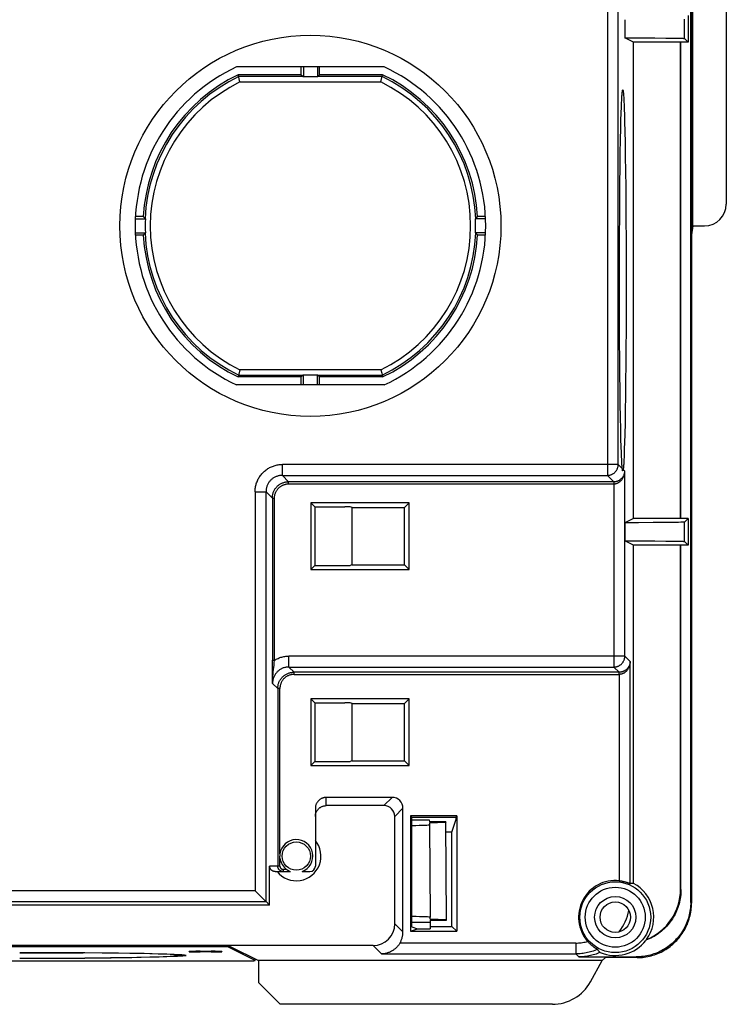
# Model space of a CAD drawing. Units: millimetres. Extents: x -107 to 107, y -181 to 181.
# Drawn here: x 74 to 107, y -181 to -136 of the extents above; entities that cross this region are included whole.
import ezdxf

# ---------------------------------------------------------------- set-up
doc = ezdxf.new("R2010")
doc.units = ezdxf.units.MM
doc.header["$LTSCALE"] = 16.335
doc.layers.add('IMPORT_IGES', color=7, linetype='CONTINUOUS')

msp = doc.modelspace()

# ---------------------------------------------------------------- linework, layer by layer
at = {"layer": 'IMPORT_IGES', "color": 7, "linetype": 'CONTINUOUS'}
for p, q in [((104.965, -176.071), (104.965, -30)), ((105, -30), (105, -176.106)), ((105.068, -145), (105.068, -115)), ((106.6, -116), (106.6, -144)), ((101.942, -135.532), (101.942, -136.368)), ((104.848, -135.342), (104.848, -136.558)), ((101.942, -136.368), (102.662, -136.369)), ((102.339, -136.566), (101.942, -136.368)), ((102.662, -136.369), (103.323, -136.372)), ((103.323, -136.372), (103.823, -136.376)), ((103.823, -136.376), (104.223, -136.38)), ((104.223, -136.38), (104.4, -136.383)), ((104.4, -136.383), (104.505, -136.385)), ((104.517, -136.558), (104.5, -136.566)), ((104.505, -136.385), (104.563, -136.387)), ((104.848, -136.558), (104.517, -136.558)), ((104.517, -158.442), (104.517, -136.558)), ((104.848, -136.558), (104.684, -136.394)), ((104.5, -136.566), (102.339, -136.566)), ((102.339, -158.434), (102.339, -136.566)), ((104.5, -158.434), (104.5, -136.566)), ((90.893, -137.7), (84.107, -137.7)), ((87.078, -138.059), (87.078, -137.7)), ((87.175, -137.7), (87.175, -138.163)), ((87.825, -137.7), (87.825, -138.163)), ((87.922, -138.059), (87.922, -137.7)), ((87.078, -138.059), (84.187, -138.059)), ((84.212, -138.168), (84.187, -138.059)), ((84.229, -138.242), (84.212, -138.168)), ((84.264, -138.392), (84.229, -138.242)), ((87.078, -138.059), (87.165, -138.146)), ((87.825, -138.163), (87.175, -138.163)), ((87.835, -138.146), (87.922, -138.059)), ((90.813, -138.059), (87.922, -138.059)), ((90.736, -138.392), (90.813, -138.059)), ((101.891, -139.152), (101.898, -139.29)), ((101.772, -139.818), (101.782, -139.532)), ((101.782, -139.532), (101.789, -139.366)), ((101.898, -139.29), (101.905, -139.446)), ((101.905, -139.446), (101.912, -139.622)), ((101.912, -139.622), (101.922, -139.921)), ((101.754, -140.509), (101.763, -140.144)), ((101.763, -140.144), (101.772, -139.818)), ((101.922, -139.921), (101.931, -140.261)), ((101.742, -141.054), (101.754, -140.509)), ((101.931, -140.261), (101.94, -140.639)), ((101.732, -141.66), (101.742, -141.054)), ((101.94, -140.639), (101.951, -141.199)), ((101.951, -141.199), (101.962, -141.82)), ((101.722, -142.322), (101.732, -141.66)), ((101.962, -141.82), (101.971, -142.495)), ((101.714, -143.032), (101.722, -142.322)), ((101.971, -142.495), (101.979, -143.216)), ((101.707, -143.785), (101.714, -143.032)), ((101.979, -143.216), (101.985, -143.979)), ((101.702, -144.574), (101.707, -143.785)), ((101.985, -143.979), (101.991, -144.775)), ((79.457, -144.675), (79.92, -144.675)), ((79.82, -144.578), (79.461, -144.578)), ((95.543, -144.675), (95.08, -144.675)), ((95.539, -144.578), (95.18, -144.578)), ((101.697, -145.39), (101.702, -144.574)), ((101.991, -144.775), (101.995, -145.596)), ((105.068, -145), (105, -145.406)), ((105.068, -145), (105.6, -145)), ((79.457, -145.325), (79.92, -145.325)), ((79.82, -145.422), (79.461, -145.422)), ((95.543, -145.325), (95.08, -145.325)), ((95.539, -145.422), (95.18, -145.422)), ((101.694, -146.226), (101.697, -145.39)), ((101.995, -145.596), (101.997, -146.436)), ((105, -145.406), (104.999, -145.409)), ((101.693, -147.074), (101.694, -146.226)), ((101.997, -146.436), (101.998, -147.286)), ((101.693, -147.913), (101.693, -147.074)), ((101.998, -147.286), (101.998, -148.134)), ((101.694, -148.735), (101.693, -147.913)), ((101.998, -148.134), (101.996, -148.974)), ((101.697, -149.544), (101.694, -148.735)), ((101.996, -148.974), (101.993, -149.799)), ((101.701, -150.336), (101.697, -149.544)), ((101.993, -149.799), (101.988, -150.604)), ((101.706, -151.104), (101.701, -150.336)), ((101.988, -150.604), (101.982, -151.381)), ((101.713, -151.839), (101.706, -151.104)), ((101.982, -151.381), (101.975, -152.12)), ((84.264, -151.608), (84.187, -151.941)), ((87.165, -151.854), (87.078, -151.941)), ((87.175, -151.837), (87.825, -151.837)), ((87.175, -152.3), (87.175, -151.837)), ((87.825, -152.3), (87.825, -151.837)), ((87.922, -151.941), (87.835, -151.854)), ((90.736, -151.608), (90.771, -151.758)), ((90.771, -151.758), (90.788, -151.832)), ((90.788, -151.832), (90.813, -151.941)), ((101.721, -152.535), (101.713, -151.839)), ((90.893, -152.3), (84.107, -152.3)), ((87.078, -151.941), (84.187, -151.941)), ((87.078, -152.3), (87.078, -151.941)), ((90.813, -151.941), (87.922, -151.941)), ((87.922, -152.3), (87.922, -151.941)), ((101.975, -152.12), (101.967, -152.816)), ((101.729, -153.187), (101.721, -152.535)), ((101.967, -152.816), (101.957, -153.462)), ((101.739, -153.788), (101.729, -153.187)), ((101.957, -153.462), (101.947, -154.053)), ((101.75, -154.334), (101.739, -153.788)), ((101.947, -154.053), (101.935, -154.582)), ((101.762, -154.819), (101.75, -154.334)), ((101.935, -154.582), (101.926, -154.935)), ((101.771, -155.14), (101.762, -154.819)), ((101.926, -154.935), (101.916, -155.25)), ((101.781, -155.423), (101.771, -155.14)), ((101.787, -155.589), (101.781, -155.423)), ((101.91, -155.437), (101.903, -155.606)), ((101.916, -155.25), (101.91, -155.437)), ((101.794, -155.737), (101.787, -155.589)), ((101.801, -155.867), (101.794, -155.737)), ((92.035, -157.715), (87.515, -157.715)), ((87.515, -157.715), (87.701, -157.901)), ((87.515, -157.715), (87.515, -160.785)), ((92.035, -157.715), (91.815, -157.935)), ((92.035, -160.785), (92.035, -157.715)), ((87.701, -157.901), (89.072, -157.901)), ((87.701, -157.901), (87.701, -160.599)), ((89.415, -157.935), (89.321, -157.907)), ((89.415, -157.935), (91.815, -157.935)), ((89.415, -160.565), (89.415, -157.935)), ((91.815, -160.565), (91.815, -157.935)), ((102.339, -158.434), (101.942, -158.632)), ((102.574, -158.631), (101.942, -158.632)), ((101.942, -158.632), (101.942, -159.468)), ((104.5, -158.434), (102.339, -158.434)), ((103.245, -158.628), (102.574, -158.631)), ((103.822, -158.624), (103.245, -158.628)), ((104.222, -158.62), (103.822, -158.624)), ((104.399, -158.617), (104.222, -158.62)), ((104.505, -158.615), (104.399, -158.617)), ((104.517, -158.442), (104.5, -158.434)), ((104.562, -158.613), (104.505, -158.615)), ((104.848, -158.442), (104.517, -158.442)), ((104.609, -158.612), (104.562, -158.613)), ((104.848, -158.442), (104.684, -158.606)), ((104.848, -158.442), (104.848, -159.658)), ((101.942, -159.468), (102.662, -159.469)), ((102.339, -159.666), (101.942, -159.468)), ((102.662, -159.469), (103.323, -159.472)), ((103.323, -159.472), (103.823, -159.476)), ((103.823, -159.476), (104.223, -159.48)), ((104.223, -159.48), (104.4, -159.483)), ((104.4, -159.483), (104.505, -159.485)), ((104.505, -159.485), (104.563, -159.487)), ((104.684, -159.494), (104.848, -159.658)), ((104.5, -159.666), (102.339, -159.666)), ((102.339, -175.195), (102.339, -159.666)), ((104.517, -159.658), (104.5, -159.666)), ((104.5, -175.456), (104.5, -159.666)), ((104.848, -159.658), (104.517, -159.658)), ((104.517, -175.474), (104.517, -159.658)), ((87.701, -160.599), (87.515, -160.785)), ((87.515, -160.785), (92.035, -160.785)), ((87.701, -160.599), (89.072, -160.599)), ((89.415, -160.565), (89.321, -160.593)), ((89.415, -160.565), (91.815, -160.565)), ((92.035, -160.785), (91.815, -160.565)), ((85.75, -165.094), (85.75, -164.948)), ((85.751, -165.334), (85.75, -165.094)), ((85.754, -165.6), (85.751, -165.334)), ((85.76, -166.01), (85.754, -165.6)), ((92.035, -166.715), (87.515, -166.715)), ((87.515, -166.715), (87.701, -166.901)), ((87.515, -166.715), (87.515, -169.785)), ((92.035, -166.715), (91.815, -166.935)), ((92.035, -169.785), (92.035, -166.715)), ((87.701, -166.901), (89.072, -166.901)), ((87.701, -166.901), (87.701, -169.599)), ((89.415, -166.935), (89.321, -166.907)), ((89.415, -166.935), (91.815, -166.935)), ((89.415, -169.565), (89.415, -166.935)), ((91.815, -169.565), (91.815, -166.935)), ((89.415, -169.565), (89.321, -169.593)), ((89.415, -169.565), (91.815, -169.565)), ((92.035, -169.785), (91.815, -169.565)), ((87.701, -169.599), (87.515, -169.785)), ((87.515, -169.785), (92.035, -169.785)), ((87.701, -169.599), (89.072, -169.599)), ((91.25, -171.25), (88.225, -171.25)), ((87.725, -171.75), (87.725, -174.402)), ((90.875, -171.625), (88.225, -171.625)), ((91.75, -177.427), (91.75, -171.75)), ((91.375, -177.052), (91.375, -172.125)), ((94.218, -172.095), (92.095, -172.095)), ((92.16, -172.16), (92.095, -172.095)), ((92.095, -172.095), (92.095, -177.395)), ((92.16, -172.16), (94.196, -172.16)), ((92.16, -177.199), (92.16, -172.16)), ((92.16, -172.277), (92.211, -172.276)), ((92.211, -172.276), (92.275, -172.276)), ((92.275, -172.276), (92.758, -172.276)), ((92.758, -172.276), (92.819, -172.276)), ((92.819, -172.276), (92.861, -172.277)), ((92.861, -172.277), (92.897, -172.277)), ((94, -172.843), (94.196, -172.253)), ((94.196, -172.16), (94.218, -172.095)), ((94.196, -172.253), (94.196, -172.16)), ((94.218, -172.095), (94.218, -177.395)), ((92.959, -172.28), (92.961, -172.368)), ((93.711, -172.368), (92.961, -172.368)), ((92.961, -172.41), (93.711, -172.38)), ((92.961, -172.41), (92.963, -172.506)), ((92.963, -172.506), (93, -176.749)), ((93.711, -172.368), (93.711, -172.38)), ((93.75, -176.876), (93.711, -172.38)), ((94, -172.843), (93.715, -172.843)), ((94, -177.177), (94, -172.843)), ((85.625, -176.2), (85.625, -174.402)), ((85.875, -174.652), (86.579, -174.652)), ((87.116, -174.652), (87.475, -174.652)), ((84.959, -175.534), (85.361, -175.937)), ((85.625, -176.2), (-85.625, -176.2)), ((85.361, -175.937), (85.443, -176.018)), ((85.459, -176.034), (85.625, -176.2)), ((93, -176.845), (93, -176.749)), ((92.16, -177.199), (92.422, -177.286)), ((92.25, -176.981), (92.75, -176.981)), ((93.75, -176.876), (93, -176.845)), ((93, -176.889), (93.75, -176.889)), ((93, -176.889), (93, -177.286)), ((93, -177.177), (94, -177.177)), ((93.75, -176.889), (93.75, -176.876)), ((94.218, -177.395), (94, -177.177)), ((92.095, -177.395), (92.422, -177.286)), ((92.095, -177.395), (94.218, -177.395)), ((92.422, -177.286), (93, -177.286)), ((90.375, -178.052), (-90.375, -178.052)), ((-83.812, -178.094), (83.812, -178.094)), ((84.968, -178.743), (83.678, -178.098)), ((83.812, -178.094), (85.108, -178.741)), ((102.923, -177.79), (102.914, -177.799)), ((102.932, -177.781), (102.923, -177.79)), ((102.941, -177.772), (102.932, -177.781)), ((74.146, -178.376), (77.143, -178.376)), ((74.146, -178.382), (77.063, -178.382)), ((77.062, -178.376), (77.063, -178.382)), ((78.342, -178.396), (77.063, -178.382)), ((77.143, -178.376), (77.94, -178.383)), ((77.94, -178.383), (78.684, -178.392)), ((79.033, -178.609), (78.319, -178.619)), ((79.301, -178.411), (78.342, -178.396)), ((78.342, -178.611), (79.301, -178.596)), ((78.684, -178.392), (79.202, -178.4)), ((79.525, -178.601), (79.033, -178.609)), ((79.202, -178.4), (79.681, -178.408)), ((79.857, -178.422), (79.301, -178.411)), ((79.301, -178.596), (79.725, -178.588)), ((79.681, -178.408), (80.118, -178.418)), ((79.725, -178.588), (80.225, -178.576)), ((80.225, -178.431), (79.857, -178.422)), ((80.118, -178.418), (80.51, -178.427)), ((80.51, -178.58), (80.118, -178.589)), ((80.548, -178.441), (80.225, -178.431)), ((80.225, -178.576), (80.548, -178.566)), ((80.51, -178.427), (80.854, -178.437)), ((80.854, -178.57), (80.51, -178.58)), ((80.737, -178.447), (80.548, -178.441)), ((80.548, -178.566), (80.737, -178.56)), ((80.905, -178.454), (80.737, -178.447)), ((80.737, -178.56), (80.905, -178.553)), ((80.854, -178.437), (81.055, -178.444)), ((81.055, -178.562), (80.854, -178.57)), ((80.905, -178.553), (81.051, -178.546)), ((81.055, -178.444), (81.234, -178.452)), ((81.233, -178.555), (81.055, -178.562)), ((81.388, -178.548), (81.233, -178.555)), ((81.234, -178.452), (81.388, -178.459)), ((81.388, -178.459), (81.457, -178.463)), ((81.428, -178.461), (81.434, -178.498)), ((81.434, -178.498), (81.793, -178.498)), ((81.434, -178.509), (81.793, -178.509)), ((81.93, -178.333), (81.93, -178.325)), ((82.429, -178.316), (82.932, -178.316)), ((82.932, -178.342), (82.429, -178.342)), ((83.43, -178.325), (83.43, -178.333)), ((99.821, -178.571), (102.465, -178.571)), ((101.047, -178.606), (100.904, -178.741)), ((102.5, -178.606), (101.047, -178.606)), ((-84.784, -178.747), (84.718, -178.747)), ((74.146, -178.625), (77.063, -178.625)), ((74.146, -178.631), (77.143, -178.631)), ((77.063, -178.625), (78.342, -178.611)), ((77.143, -178.624), (77.143, -178.631)), ((77.548, -178.627), (77.143, -178.631)), ((78.319, -178.619), (77.548, -178.627)), ((84.968, -178.743), (84.969, -178.672)), ((84.968, -178.743), (84.968, -178.743)), ((100.904, -178.741), (85.108, -178.741)), ((85.108, -178.741), (85.108, -179.75)), ((100.36, -179.721), (100.904, -178.741)), ((86.108, -180.75), (85.108, -179.75)), ((98.611, -180.75), (86.108, -180.75))]:
    msp.add_line(p, q, dxfattribs=at)
at = {"layer": 'IMPORT_IGES', "color": 253, "linetype": 'CONTINUOUS'}
for p, q in [((101.636, -155.959), (101.636, -133.018)), ((101.136, -133.518), (101.136, -156.459)), ((104.684, -136.394), (104.684, -135.506)), ((87.165, -138.146), (84.207, -138.146)), ((90.793, -138.146), (87.835, -138.146)), ((84.264, -138.392), (90.736, -138.392)), ((84.207, -151.854), (87.165, -151.854)), ((90.736, -151.608), (84.264, -151.608)), ((87.835, -151.854), (90.793, -151.854)), ((101.636, -155.959), (86.209, -155.959)), ((86.209, -156.459), (86.209, -155.959)), ((101.636, -155.959), (101.822, -156.145)), ((101.864, -156.187), (101.937, -156.26)), ((101.937, -164.76), (101.937, -156.26)), ((86.209, -156.459), (101.136, -156.459)), ((86.209, -156.459), (86.499, -156.75)), ((101.427, -156.75), (86.499, -156.75)), ((86.499, -156.849), (86.499, -156.75)), ((86.499, -156.849), (101.427, -156.849)), ((101.427, -156.75), (101.136, -156.459)), ((101.427, -156.75), (101.435, -156.749)), ((101.427, -156.75), (101.427, -156.849)), ((101.437, -156.849), (101.427, -156.849)), ((101.435, -156.749), (101.437, -156.849)), ((101.437, -156.849), (101.437, -165.26)), ((84.959, -157.209), (85.459, -157.209)), ((84.959, -157.209), (84.959, -175.534)), ((85.75, -157.499), (85.459, -157.209)), ((85.459, -176.034), (85.459, -157.209)), ((85.75, -157.499), (85.849, -157.499)), ((85.75, -157.499), (85.75, -164.948)), ((85.849, -164.948), (85.849, -157.499)), ((104.684, -159.494), (104.684, -158.606)), ((85.75, -164.948), (85.849, -164.948)), ((85.835, -165.112), (85.841, -165.043)), ((85.841, -165.043), (85.847, -164.979)), ((85.847, -164.979), (85.849, -164.948)), ((101.937, -164.76), (86.51, -164.76)), ((86.51, -165.26), (86.51, -164.76)), ((101.937, -164.76), (102.186, -165.009)), ((102.186, -175.205), (102.186, -165.009)), ((85.785, -165.574), (85.795, -165.48)), ((85.795, -165.48), (85.819, -165.264)), ((85.819, -165.264), (85.827, -165.186)), ((85.827, -165.186), (85.835, -165.112)), ((86.51, -165.26), (101.437, -165.26)), ((86.51, -165.26), (86.748, -165.498)), ((101.675, -165.498), (101.437, -165.26)), ((101.675, -165.498), (86.748, -165.498)), ((86.748, -165.598), (86.748, -165.498)), ((86.748, -165.598), (101.675, -165.598)), ((101.675, -165.498), (101.684, -165.498)), ((101.675, -165.598), (101.675, -165.498)), ((101.686, -165.598), (101.675, -165.598)), ((101.686, -165.598), (101.684, -165.498)), ((101.686, -165.598), (101.686, -175.074)), ((85.998, -166.248), (85.76, -166.01)), ((86.098, -166.248), (85.998, -166.248)), ((85.998, -166.248), (85.998, -174.402)), ((86.098, -173.836), (86.098, -166.248)), ((88.225, -171.625), (88.225, -171.25)), ((90.875, -171.625), (91.25, -171.25)), ((91.75, -171.75), (91.375, -172.125)), ((86.098, -174.402), (86.098, -174.047)), ((86.098, -174.402), (85.625, -174.402)), ((86.399, -174.552), (86.248, -174.552)), ((86.248, -174.552), (86.248, -174.652)), ((84.959, -175.534), (-84.959, -175.534)), ((104.5, -175.456), (104.517, -175.474)), ((-85.459, -176.034), (85.459, -176.034)), ((104.965, -176.071), (105, -176.106)), ((91.375, -177.052), (91.75, -177.427)), ((83.678, -178.094), (83.678, -178.098)), ((90.759, -178.436), (90.375, -178.052)), ((99.686, -177.936), (91.611, -177.936)), ((99.686, -177.936), (99.686, -178.436)), ((82.431, -178.316), (82.429, -178.342)), ((82.932, -178.342), (82.93, -178.316)), ((90.759, -178.436), (99.686, -178.436)), ((99.821, -178.571), (99.686, -178.436)), ((102.5, -178.606), (102.465, -178.571))]:
    msp.add_line(p, q, dxfattribs=at)
at = {"layer": 'IMPORT_IGES', "color": 7, "linetype": 'CONTINUOUS'}
for points in [[(104.563, -136.387), (104.609, -136.388), (104.628, -136.389), (104.644, -136.39), (104.658, -136.39), (104.669, -136.391), (104.676, -136.392), (104.682, -136.393), (104.684, -136.394)], [(87.175, -138.163), (87.174, -138.16), (87.173, -138.158), (87.172, -138.156), (87.171, -138.154), (87.17, -138.152), (87.168, -138.15), (87.167, -138.148), (87.166, -138.147), (87.165, -138.146)], [(87.835, -138.146), (87.834, -138.147), (87.833, -138.148), (87.832, -138.15), (87.83, -138.152), (87.829, -138.154), (87.828, -138.156), (87.827, -138.158), (87.826, -138.16), (87.825, -138.163)], [(101.789, -139.366), (101.796, -139.219), (101.8, -139.152), (101.803, -139.091), (101.807, -139.034), (101.81, -138.983), (101.814, -138.937), (101.818, -138.896), (101.821, -138.859), (101.825, -138.828), (101.829, -138.802), (101.832, -138.782), (101.836, -138.766), (101.84, -138.756), (101.844, -138.751), (101.845, -138.75)], [(101.845, -138.75), (101.847, -138.751), (101.851, -138.756), (101.855, -138.766), (101.858, -138.782), (101.862, -138.802), (101.866, -138.828), (101.87, -138.859), (101.873, -138.896), (101.877, -138.937), (101.88, -138.983), (101.884, -139.034), (101.888, -139.091), (101.891, -139.152)], [(79.82, -144.578), (79.83, -144.588), (79.903, -144.665)], [(79.903, -144.665), (79.904, -144.666), (79.906, -144.667), (79.907, -144.668), (79.909, -144.67), (79.911, -144.671), (79.913, -144.672), (79.915, -144.673), (79.917, -144.674), (79.92, -144.675)], [(95.08, -144.675), (95.083, -144.674), (95.085, -144.673), (95.087, -144.672), (95.089, -144.671), (95.091, -144.67), (95.093, -144.668), (95.094, -144.667), (95.096, -144.666), (95.097, -144.665)], [(95.097, -144.665), (95.106, -144.655), (95.18, -144.578)], [(79.903, -145.335), (79.894, -145.345), (79.82, -145.422)], [(79.92, -145.325), (79.917, -145.326), (79.915, -145.327), (79.913, -145.328), (79.911, -145.329), (79.909, -145.33), (79.907, -145.332), (79.906, -145.333), (79.904, -145.334), (79.903, -145.335)], [(95.097, -145.335), (95.096, -145.334), (95.094, -145.333), (95.093, -145.332), (95.091, -145.33), (95.089, -145.329), (95.087, -145.328), (95.085, -145.327), (95.083, -145.326), (95.08, -145.325)], [(95.18, -145.422), (95.17, -145.412), (95.097, -145.335)], [(87.165, -151.854), (87.166, -151.853), (87.167, -151.852), (87.168, -151.85), (87.17, -151.848), (87.171, -151.846), (87.172, -151.844), (87.173, -151.842), (87.174, -151.84), (87.175, -151.837)], [(87.825, -151.837), (87.826, -151.84), (87.827, -151.842), (87.828, -151.844), (87.829, -151.846), (87.83, -151.848), (87.832, -151.85), (87.833, -151.852), (87.834, -151.853), (87.835, -151.854)], [(101.822, -156.145), (101.818, -156.11), (101.815, -156.071), (101.811, -156.027), (101.808, -155.979), (101.804, -155.925), (101.801, -155.867)], [(101.903, -155.606), (101.896, -155.755), (101.893, -155.823), (101.889, -155.886), (101.886, -155.944), (101.882, -155.997), (101.878, -156.045), (101.875, -156.088), (101.871, -156.126), (101.867, -156.159), (101.864, -156.187)], [(101.839, -156.25), (101.836, -156.249), (101.833, -156.243), (101.83, -156.232), (101.828, -156.217), (101.827, -156.198), (101.825, -156.174), (101.822, -156.145)], [(101.864, -156.187), (101.86, -156.209), (101.855, -156.226), (101.849, -156.238), (101.844, -156.246), (101.84, -156.25), (101.839, -156.25)], [(104.684, -158.606), (104.682, -158.607), (104.676, -158.608), (104.669, -158.609), (104.658, -158.61), (104.644, -158.61), (104.628, -158.611), (104.609, -158.612)], [(104.563, -159.487), (104.609, -159.488), (104.628, -159.489), (104.644, -159.49), (104.658, -159.49), (104.669, -159.491), (104.676, -159.492), (104.682, -159.493), (104.684, -159.494)], [(88.225, -171.25), (88.201, -171.251), (88.178, -171.252), (88.154, -171.255), (88.131, -171.259), (88.107, -171.264), (88.084, -171.27), (88.062, -171.277), (88.039, -171.286), (88.018, -171.295), (87.996, -171.306), (87.975, -171.317), (87.955, -171.329), (87.935, -171.343), (87.916, -171.357), (87.898, -171.372), (87.88, -171.388), (87.863, -171.405), (87.847, -171.423), (87.832, -171.441), (87.818, -171.46), (87.805, -171.48), (87.792, -171.5), (87.781, -171.521), (87.77, -171.542), (87.761, -171.564), (87.753, -171.587), (87.746, -171.609), (87.739, -171.632), (87.734, -171.655), (87.73, -171.679), (87.728, -171.702), (87.726, -171.726), (87.725, -171.75)], [(87.725, -172.125), (87.726, -172.101), (87.728, -172.078), (87.73, -172.054), (87.734, -172.031), (87.739, -172.007), (87.746, -171.984), (87.753, -171.962), (87.761, -171.939), (87.77, -171.918), (87.781, -171.896), (87.792, -171.875), (87.805, -171.855), (87.818, -171.835), (87.832, -171.816), (87.847, -171.798), (87.863, -171.78), (87.88, -171.763), (87.898, -171.747), (87.916, -171.732), (87.935, -171.718), (87.955, -171.705), (87.975, -171.692), (87.996, -171.681), (88.018, -171.67), (88.039, -171.661), (88.062, -171.653), (88.084, -171.646), (88.107, -171.639), (88.131, -171.634), (88.154, -171.63), (88.178, -171.628), (88.201, -171.626), (88.225, -171.625)], [(92.897, -172.277), (92.917, -172.278), (92.925, -172.278), (92.933, -172.278), (92.94, -172.279), (92.946, -172.279), (92.95, -172.279), (92.954, -172.279), (92.957, -172.28), (92.958, -172.28), (92.959, -172.28)], [(86.098, -173.836), (86.097, -173.848), (86.095, -173.86), (86.094, -173.871), (86.093, -173.883), (86.092, -173.895), (86.092, -173.906), (86.091, -173.918), (86.091, -173.929), (86.091, -173.941)], [(86.098, -174.047), (86.097, -174.035), (86.095, -174.024), (86.094, -174.012), (86.093, -174), (86.092, -173.989), (86.092, -173.977), (86.091, -173.965), (86.091, -173.953), (86.091, -173.941)], [(85.875, -174.652), (85.86, -174.652), (85.846, -174.651), (85.831, -174.649), (85.817, -174.646), (85.803, -174.642), (85.789, -174.637), (85.776, -174.632), (85.762, -174.626), (85.75, -174.619), (85.737, -174.611), (85.725, -174.603), (85.714, -174.594), (85.703, -174.584), (85.693, -174.574), (85.683, -174.563), (85.674, -174.552), (85.666, -174.54), (85.658, -174.527), (85.651, -174.515), (85.645, -174.501), (85.64, -174.488), (85.635, -174.474), (85.631, -174.46), (85.628, -174.446), (85.626, -174.432), (85.625, -174.417), (85.625, -174.402)], [(86.248, -174.652), (86.234, -174.652), (86.219, -174.651), (86.205, -174.649), (86.191, -174.646), (86.177, -174.642), (86.163, -174.637), (86.149, -174.632), (86.136, -174.626), (86.123, -174.619), (86.111, -174.611), (86.099, -174.603), (86.088, -174.594), (86.077, -174.584), (86.066, -174.574), (86.057, -174.563), (86.048, -174.552), (86.039, -174.54), (86.032, -174.527), (86.025, -174.515), (86.019, -174.501), (86.013, -174.488), (86.009, -174.474), (86.005, -174.46), (86.002, -174.446), (86, -174.431), (85.999, -174.417), (85.998, -174.402)], [(86.399, -174.552), (86.409, -174.559), (86.418, -174.565), (86.427, -174.572), (86.435, -174.577), (86.443, -174.583), (86.451, -174.588), (86.459, -174.592), (86.467, -174.597), (86.474, -174.601), (86.481, -174.605), (86.488, -174.609), (86.494, -174.612), (86.5, -174.616), (86.506, -174.619), (86.512, -174.622), (86.518, -174.625), (86.523, -174.627), (86.528, -174.63), (86.533, -174.632), (86.542, -174.636)], [(86.542, -174.636), (86.547, -174.638), (86.551, -174.64), (86.559, -174.644)], [(86.559, -174.644), (86.562, -174.645), (86.565, -174.646), (86.568, -174.648), (86.571, -174.649), (86.573, -174.65)], [(86.573, -174.65), (86.577, -174.651), (86.578, -174.652), (86.579, -174.652), (86.579, -174.652), (86.579, -174.652)], [(101.686, -175.074), (101.709, -175.077), (101.732, -175.08), (101.756, -175.083), (101.779, -175.087), (101.802, -175.091), (101.825, -175.095), (101.848, -175.1), (101.87, -175.105), (101.892, -175.11), (101.914, -175.115), (101.935, -175.12), (101.955, -175.126), (101.975, -175.131), (101.994, -175.137), (102.013, -175.143), (102.031, -175.148), (102.047, -175.154), (102.063, -175.159), (102.079, -175.165), (102.093, -175.17), (102.106, -175.174), (102.118, -175.179)], [(102.118, -175.179), (102.14, -175.187), (102.149, -175.191)], [(102.149, -175.191), (102.176, -175.201), (102.18, -175.203), (102.183, -175.204), (102.185, -175.205), (102.186, -175.205)], [(102.339, -175.195), (102.322, -175.196), (102.305, -175.196), (102.288, -175.197), (102.271, -175.198), (102.254, -175.199), (102.237, -175.201), (102.22, -175.202), (102.203, -175.203), (102.186, -175.205)], [(104.517, -175.474), (104.516, -175.558), (104.512, -175.642), (104.505, -175.726), (104.495, -175.809), (104.482, -175.892), (104.467, -175.975), (104.449, -176.057), (104.428, -176.138), (104.404, -176.219), (104.378, -176.298), (104.349, -176.377), (104.317, -176.455), (104.283, -176.532), (104.246, -176.607), (104.207, -176.681), (104.165, -176.754), (104.121, -176.825), (104.074, -176.895), (104.025, -176.964), (103.974, -177.03), (103.921, -177.095), (103.865, -177.158), (103.807, -177.219), (103.748, -177.278), (103.686, -177.335), (103.623, -177.39), (103.557, -177.443), (103.49, -177.494), (103.422, -177.542), (103.351, -177.588), (103.28, -177.632), (103.206, -177.673), (103.132, -177.712), (103.056, -177.748), (102.979, -177.781), (102.901, -177.812)], [(85.443, -176.018), (85.451, -176.027), (85.454, -176.03)], [(85.454, -176.03), (85.458, -176.033), (85.459, -176.034)], [(104.965, -176.071), (104.964, -176.153), (104.96, -176.235), (104.953, -176.316), (104.944, -176.398), (104.932, -176.479), (104.917, -176.559), (104.9, -176.639), (104.88, -176.718), (104.857, -176.797), (104.832, -176.875), (104.805, -176.952), (104.775, -177.028), (104.742, -177.103), (104.707, -177.177), (104.67, -177.25), (104.63, -177.322), (104.588, -177.392), (104.543, -177.461), (104.497, -177.528), (104.448, -177.594), (104.397, -177.658), (104.344, -177.721), (104.289, -177.781), (104.232, -177.84), (104.173, -177.897), (104.112, -177.952), (104.05, -178.005), (103.986, -178.055), (103.92, -178.104), (103.853, -178.151), (103.784, -178.195), (103.714, -178.237), (103.643, -178.277), (103.57, -178.314), (103.496, -178.349), (103.421, -178.381), (103.345, -178.411), (103.268, -178.439), (103.191, -178.464), (103.112, -178.486), (103.033, -178.506), (102.953, -178.523), (102.873, -178.538), (102.792, -178.55), (102.711, -178.559), (102.629, -178.566), (102.547, -178.57), (102.465, -178.571)], [(102.5, -178.606), (102.582, -178.605), (102.664, -178.601), (102.745, -178.594), (102.827, -178.585), (102.908, -178.573), (102.988, -178.558), (103.068, -178.541), (103.147, -178.521), (103.226, -178.498), (103.304, -178.473), (103.381, -178.446), (103.457, -178.416), (103.532, -178.383), (103.606, -178.348), (103.679, -178.311), (103.751, -178.271), (103.821, -178.229), (103.89, -178.184), (103.957, -178.138), (104.023, -178.089), (104.087, -178.038), (104.15, -177.985), (104.21, -177.93), (104.269, -177.873), (104.326, -177.814), (104.381, -177.753), (104.434, -177.691), (104.484, -177.627), (104.533, -177.561), (104.58, -177.494), (104.624, -177.425), (104.666, -177.355), (104.705, -177.284), (104.743, -177.211), (104.778, -177.137), (104.81, -177.062), (104.84, -176.986), (104.868, -176.909), (104.893, -176.832), (104.915, -176.753), (104.935, -176.674), (104.952, -176.594), (104.967, -176.514), (104.979, -176.433), (104.988, -176.351), (104.995, -176.27), (104.999, -176.188), (105, -176.106)], [(91.611, -177.936), (91.629, -177.905), (91.645, -177.873), (91.66, -177.841), (91.674, -177.809), (91.687, -177.775), (91.699, -177.742), (91.71, -177.708), (91.719, -177.674), (91.727, -177.639), (91.734, -177.604), (91.74, -177.569), (91.744, -177.534), (91.748, -177.498), (91.749, -177.463), (91.75, -177.427)], [(91.611, -177.936), (91.599, -177.956), (91.586, -177.977), (91.571, -177.998), (91.556, -178.02), (91.539, -178.042), (91.521, -178.064), (91.502, -178.087), (91.482, -178.109), (91.461, -178.132), (91.438, -178.154), (91.415, -178.176), (91.39, -178.198), (91.364, -178.22), (91.336, -178.24), (91.308, -178.26), (91.279, -178.28), (91.248, -178.299), (91.217, -178.316), (91.184, -178.333), (91.15, -178.349), (91.115, -178.364), (91.079, -178.378), (91.043, -178.39), (91.005, -178.401), (90.966, -178.411), (90.926, -178.419), (90.886, -178.426), (90.844, -178.431), (90.802, -178.434), (90.759, -178.436)], [(100.648, -178.208), (100.63, -178.197), (100.619, -178.191), (100.608, -178.183), (100.595, -178.175), (100.581, -178.166), (100.566, -178.156), (100.551, -178.145), (100.534, -178.134), (100.517, -178.121), (100.499, -178.108), (100.481, -178.094), (100.462, -178.08), (100.443, -178.065), (100.424, -178.049), (100.404, -178.032), (100.384, -178.015), (100.364, -177.997), (100.344, -177.978), (100.325, -177.959), (100.305, -177.94), (100.286, -177.92), (100.267, -177.9), (100.249, -177.88), (100.231, -177.86)], [(102.914, -177.799), (102.905, -177.808), (102.901, -177.812)], [(80.118, -178.589), (79.681, -178.598), (79.525, -178.601)], [(81.434, -178.498), (81.422, -178.494), (81.404, -178.49), (81.381, -178.487), (81.351, -178.483), (81.315, -178.479), (81.274, -178.476), (81.227, -178.472), (81.174, -178.468), (81.115, -178.465), (81.051, -178.461), (80.905, -178.454)], [(81.051, -178.546), (81.115, -178.542), (81.174, -178.539), (81.227, -178.535), (81.274, -178.531), (81.315, -178.528), (81.351, -178.524), (81.381, -178.52), (81.404, -178.517), (81.422, -178.513), (81.434, -178.509)], [(81.793, -178.509), (81.781, -178.513), (81.762, -178.517), (81.738, -178.521), (81.706, -178.525), (81.669, -178.529), (81.625, -178.533), (81.575, -178.536), (81.519, -178.54), (81.457, -178.544), (81.388, -178.548)], [(81.457, -178.463), (81.519, -178.467), (81.575, -178.47), (81.625, -178.474), (81.669, -178.478), (81.706, -178.482), (81.738, -178.486), (81.762, -178.49), (81.781, -178.494), (81.793, -178.498)], [(100.81, -178.367), (100.748, -178.393), (100.684, -178.417), (100.621, -178.44), (100.556, -178.461), (100.491, -178.48), (100.425, -178.497), (100.359, -178.513), (100.293, -178.526), (100.226, -178.538), (100.159, -178.548), (100.092, -178.556), (100.025, -178.563), (99.957, -178.567), (99.889, -178.57), (99.821, -178.571)], [(100.681, -178.229), (100.681, -178.228), (100.679, -178.227), (100.676, -178.225), (100.673, -178.223), (100.648, -178.208)], [(100.81, -178.367), (100.795, -178.352), (100.78, -178.337), (100.765, -178.322), (100.75, -178.307), (100.736, -178.292), (100.722, -178.276), (100.708, -178.26), (100.695, -178.245), (100.681, -178.229)]]:
    msp.add_lwpolyline(points, dxfattribs=at)
at = {"layer": 'IMPORT_IGES', "color": 253, "linetype": 'CONTINUOUS'}
for points in [[(84.959, -157.209), (84.96, -157.162), (84.962, -157.115), (84.967, -157.068), (84.973, -157.022), (84.981, -156.976), (84.99, -156.93), (85.001, -156.885), (85.014, -156.84), (85.029, -156.796), (85.045, -156.752), (85.063, -156.709), (85.083, -156.666), (85.104, -156.624), (85.126, -156.584), (85.15, -156.543), (85.176, -156.504), (85.203, -156.466), (85.232, -156.429), (85.261, -156.393), (85.293, -156.358), (85.325, -156.325), (85.359, -156.292), (85.394, -156.261), (85.429, -156.231), (85.467, -156.203), (85.505, -156.176), (85.544, -156.15), (85.584, -156.126), (85.625, -156.104), (85.666, -156.083), (85.709, -156.063), (85.752, -156.045), (85.796, -156.029), (85.84, -156.014), (85.885, -156.001), (85.93, -155.99), (85.976, -155.981), (86.022, -155.973), (86.068, -155.967), (86.115, -155.962), (86.162, -155.96), (86.209, -155.959)], [(101.136, -156.459), (101.16, -156.458), (101.183, -156.456), (101.207, -156.454), (101.23, -156.45), (101.254, -156.445), (101.277, -156.438), (101.299, -156.431), (101.322, -156.423), (101.344, -156.413), (101.365, -156.403), (101.386, -156.392), (101.406, -156.379), (101.426, -156.366), (101.445, -156.352), (101.463, -156.337), (101.481, -156.321), (101.498, -156.304), (101.514, -156.286), (101.529, -156.268), (101.543, -156.249), (101.556, -156.229), (101.569, -156.209), (101.58, -156.188), (101.591, -156.166), (101.6, -156.145), (101.608, -156.122), (101.616, -156.1), (101.622, -156.077), (101.627, -156.053), (101.631, -156.03), (101.634, -156.006), (101.635, -155.983), (101.636, -155.959)], [(101.435, -156.749), (101.453, -156.749), (101.47, -156.748), (101.488, -156.746), (101.506, -156.743), (101.524, -156.74), (101.542, -156.736), (101.561, -156.732), (101.579, -156.726), (101.597, -156.72), (101.616, -156.713), (101.634, -156.706), (101.653, -156.697), (101.671, -156.687), (101.69, -156.677), (101.708, -156.665), (101.727, -156.653), (101.745, -156.639), (101.763, -156.624), (101.781, -156.608), (101.799, -156.591), (101.816, -156.572), (101.832, -156.552), (101.848, -156.53), (101.863, -156.508), (101.877, -156.484), (101.89, -156.459), (101.901, -156.433), (101.911, -156.405), (101.92, -156.377), (101.927, -156.349), (101.932, -156.319), (101.935, -156.29), (101.937, -156.26)], [(101.437, -156.849), (101.454, -156.849), (101.472, -156.847), (101.49, -156.845), (101.508, -156.842), (101.526, -156.838), (101.544, -156.833), (101.562, -156.828), (101.581, -156.822), (101.599, -156.814), (101.617, -156.806), (101.636, -156.797), (101.655, -156.786), (101.673, -156.775), (101.692, -156.762), (101.71, -156.748), (101.728, -156.733), (101.747, -156.716), (101.765, -156.698), (101.782, -156.679), (101.8, -156.658), (101.817, -156.636), (101.833, -156.611), (101.849, -156.586), (101.864, -156.558), (101.878, -156.53), (101.89, -156.499), (101.902, -156.468), (101.912, -156.435), (101.92, -156.401), (101.927, -156.367), (101.932, -156.332), (101.935, -156.296), (101.937, -156.26)], [(85.678, -156.678), (85.656, -156.702), (85.634, -156.726), (85.614, -156.752), (85.594, -156.778), (85.576, -156.806), (85.559, -156.834), (85.543, -156.862), (85.529, -156.892), (85.516, -156.922), (85.504, -156.952), (85.493, -156.983), (85.484, -157.014), (85.476, -157.046), (85.47, -157.078), (85.465, -157.111), (85.462, -157.143), (85.459, -157.176), (85.459, -157.209)], [(86.209, -156.459), (86.176, -156.459), (86.143, -156.462), (86.111, -156.465), (86.078, -156.47), (86.046, -156.476), (86.014, -156.484), (85.983, -156.493), (85.952, -156.504), (85.922, -156.516), (85.892, -156.529), (85.862, -156.543), (85.834, -156.559), (85.806, -156.576), (85.778, -156.594), (85.752, -156.614), (85.726, -156.634), (85.702, -156.656), (85.678, -156.678)], [(85.849, -157.499), (85.85, -157.471), (85.852, -157.443), (85.855, -157.415), (85.859, -157.387), (85.865, -157.359), (85.871, -157.332), (85.879, -157.305), (85.888, -157.278), (85.899, -157.251), (85.91, -157.225), (85.923, -157.2), (85.936, -157.175), (85.951, -157.151), (85.967, -157.127), (85.984, -157.104), (86.001, -157.082), (86.02, -157.06), (86.04, -157.04), (86.06, -157.02), (86.082, -157.001), (86.104, -156.984), (86.127, -156.967), (86.151, -156.951), (86.175, -156.936), (86.2, -156.923), (86.225, -156.91), (86.251, -156.899), (86.278, -156.888), (86.305, -156.879), (86.332, -156.871), (86.359, -156.865), (86.387, -156.859), (86.415, -156.855), (86.443, -156.852), (86.471, -156.85), (86.499, -156.849)], [(85.969, -156.969), (85.993, -156.947), (86.017, -156.925), (86.043, -156.904), (86.069, -156.885), (86.096, -156.867), (86.124, -156.85), (86.153, -156.834), (86.182, -156.82), (86.212, -156.807), (86.243, -156.795), (86.274, -156.784), (86.305, -156.775), (86.337, -156.767), (86.369, -156.761), (86.402, -156.756), (86.434, -156.752), (86.467, -156.75), (86.499, -156.75)], [(85.75, -157.499), (85.75, -157.467), (85.752, -157.434), (85.756, -157.402), (85.761, -157.369), (85.767, -157.337), (85.775, -157.305), (85.784, -157.274), (85.795, -157.243), (85.807, -157.212), (85.82, -157.182), (85.834, -157.153), (85.85, -157.124), (85.867, -157.096), (85.885, -157.069), (85.904, -157.043), (85.925, -157.017), (85.947, -156.993), (85.969, -156.969)], [(85.849, -164.948), (85.889, -164.925), (85.93, -164.902), (85.971, -164.882), (86.014, -164.863), (86.057, -164.845), (86.1, -164.829), (86.144, -164.815), (86.189, -164.802), (86.234, -164.791), (86.279, -164.781), (86.325, -164.774), (86.371, -164.768), (86.417, -164.763), (86.463, -164.761), (86.51, -164.76)], [(101.437, -165.26), (101.461, -165.259), (101.485, -165.258), (101.508, -165.255), (101.532, -165.251), (101.555, -165.246), (101.578, -165.24), (101.6, -165.232), (101.623, -165.224), (101.645, -165.215), (101.666, -165.204), (101.687, -165.193), (101.707, -165.18), (101.727, -165.167), (101.746, -165.153), (101.764, -165.138), (101.782, -165.122), (101.799, -165.105), (101.815, -165.087), (101.83, -165.069), (101.844, -165.05), (101.858, -165.03), (101.87, -165.01), (101.881, -164.989), (101.892, -164.968), (101.901, -164.946), (101.909, -164.923), (101.917, -164.901), (101.923, -164.878), (101.928, -164.854), (101.932, -164.831), (101.935, -164.807), (101.936, -164.784), (101.937, -164.76)], [(102.186, -165.009), (102.184, -165.039), (102.181, -165.068), (102.175, -165.097), (102.169, -165.126), (102.16, -165.154), (102.15, -165.181), (102.138, -165.208), (102.125, -165.233), (102.111, -165.257), (102.097, -165.279), (102.081, -165.301), (102.064, -165.321), (102.047, -165.339), (102.03, -165.357), (102.012, -165.373), (101.994, -165.388), (101.976, -165.401), (101.957, -165.414), (101.939, -165.426), (101.92, -165.436), (101.902, -165.446), (101.883, -165.454), (101.865, -165.462), (101.846, -165.469), (101.828, -165.475), (101.809, -165.48), (101.791, -165.485), (101.773, -165.489), (101.755, -165.492), (101.737, -165.495), (101.719, -165.496), (101.701, -165.498), (101.684, -165.498)], [(102.186, -165.009), (102.184, -165.045), (102.181, -165.081), (102.176, -165.115), (102.169, -165.15), (102.16, -165.184), (102.15, -165.217), (102.139, -165.248), (102.126, -165.278), (102.112, -165.307), (102.098, -165.334), (102.082, -165.36), (102.065, -165.384), (102.049, -165.407), (102.031, -165.428), (102.013, -165.447), (101.995, -165.465), (101.977, -165.482), (101.959, -165.497), (101.94, -165.511), (101.922, -165.524), (101.903, -165.535), (101.885, -165.546), (101.866, -165.555), (101.848, -165.563), (101.829, -165.57), (101.811, -165.577), (101.793, -165.582), (101.775, -165.587), (101.757, -165.591), (101.739, -165.594), (101.721, -165.596), (101.703, -165.597), (101.686, -165.598)], [(86.51, -165.26), (86.477, -165.261), (86.444, -165.263), (86.412, -165.266), (86.379, -165.271), (86.347, -165.278), (86.316, -165.285), (86.284, -165.294), (86.253, -165.305), (86.223, -165.317), (86.193, -165.33), (86.163, -165.344), (86.135, -165.36), (86.107, -165.377), (86.079, -165.395), (86.053, -165.415), (86.028, -165.435), (86.003, -165.457), (85.979, -165.479), (85.957, -165.503), (85.935, -165.528), (85.915, -165.553), (85.895, -165.579), (85.877, -165.607), (85.86, -165.635), (85.844, -165.663), (85.83, -165.693), (85.817, -165.723), (85.805, -165.753), (85.794, -165.784), (85.785, -165.816), (85.778, -165.847), (85.771, -165.879), (85.766, -165.912), (85.763, -165.944), (85.761, -165.977), (85.76, -166.01)], [(85.76, -166.01), (85.76, -165.949), (85.761, -165.891), (85.763, -165.834), (85.766, -165.779), (85.77, -165.726), (85.775, -165.674), (85.78, -165.623), (85.785, -165.574)], [(85.998, -166.248), (85.999, -166.215), (86.001, -166.183), (86.005, -166.15), (86.01, -166.118), (86.016, -166.086), (86.024, -166.054), (86.033, -166.023), (86.043, -165.992), (86.055, -165.961), (86.069, -165.931), (86.083, -165.902), (86.099, -165.873), (86.116, -165.845), (86.134, -165.818), (86.153, -165.792), (86.174, -165.766), (86.195, -165.742), (86.218, -165.718)], [(86.748, -165.598), (86.72, -165.599), (86.691, -165.601), (86.663, -165.604), (86.635, -165.608), (86.607, -165.614), (86.58, -165.62), (86.553, -165.628), (86.526, -165.637), (86.499, -165.648), (86.473, -165.659), (86.448, -165.672), (86.423, -165.685), (86.399, -165.7), (86.375, -165.716), (86.352, -165.733), (86.33, -165.75), (86.309, -165.769), (86.289, -165.789), (86.269, -165.809), (86.25, -165.83), (86.233, -165.852), (86.216, -165.875), (86.2, -165.899), (86.185, -165.923), (86.172, -165.948), (86.159, -165.973), (86.148, -165.999), (86.137, -166.026), (86.128, -166.053), (86.12, -166.08), (86.114, -166.107), (86.108, -166.135), (86.104, -166.163), (86.101, -166.191), (86.099, -166.22), (86.098, -166.248)], [(86.218, -165.718), (86.242, -165.695), (86.266, -165.674), (86.292, -165.653), (86.318, -165.634), (86.345, -165.616), (86.373, -165.599), (86.402, -165.583), (86.431, -165.569), (86.461, -165.555), (86.492, -165.543), (86.523, -165.533), (86.554, -165.524), (86.586, -165.516), (86.618, -165.51), (86.65, -165.505), (86.683, -165.501), (86.715, -165.499), (86.748, -165.498)], [(86.098, -174.402), (86.099, -174.412), (86.1, -174.422), (86.101, -174.432), (86.103, -174.441), (86.106, -174.451), (86.11, -174.46), (86.114, -174.469), (86.118, -174.477), (86.124, -174.486), (86.129, -174.494), (86.135, -174.501), (86.142, -174.508), (86.149, -174.515), (86.157, -174.521), (86.165, -174.527), (86.173, -174.532), (86.182, -174.537), (86.191, -174.541), (86.2, -174.544), (86.209, -174.547), (86.219, -174.549), (86.229, -174.551), (86.238, -174.552), (86.248, -174.552)], [(99.686, -177.936), (99.747, -177.935), (99.809, -177.932), (99.87, -177.927), (99.931, -177.921), (99.991, -177.912), (100.052, -177.902), (100.112, -177.89), (100.172, -177.876), (100.231, -177.86)], [(100.681, -178.229), (100.618, -178.255), (100.555, -178.28), (100.49, -178.303), (100.426, -178.324), (100.36, -178.343), (100.294, -178.361), (100.228, -178.376), (100.161, -178.39), (100.094, -178.402), (100.026, -178.412), (99.959, -178.421), (99.891, -178.427), (99.822, -178.432), (99.754, -178.435), (99.686, -178.436)]]:
    msp.add_lwpolyline(points, dxfattribs=at)
at = {"layer": 'IMPORT_IGES', "color": 7, "linetype": 'CONTINUOUS'}
for centre, radius in [((87.5, -145), 8.75), ((86.85, -173.941), 0.65), ((101.5, -176.75), 1.627), ((101.5, -176.75), 0.95), ((101.5, -176.75), 0.7)]:
    msp.add_circle(centre, radius, dxfattribs=at)
at = {"layer": 'IMPORT_IGES', "color": 253, "linetype": 'CONTINUOUS'}
msp.add_circle((101.5, -176.75), 1.377, dxfattribs=at)
at = {"layer": 'IMPORT_IGES', "color": 7, "linetype": 'CONTINUOUS'}
for centre, radius, start, end in [((87.5, -145), 8.05, 114.9288, 245.0712), ((87.5, -145), 8.05, 294.9288, 65.0712), ((87.5, -145), 7.691, 115.5132, 176.8549), ((87.5, -145), 7.691, 3.1451, 64.4868), ((105.6, -144), 1, 270, 360), ((87.5, -145), 7.587, 177.5449, 182.4551), ((87.5, -145), 7.587, 357.5449, 2.4551), ((87.5, -145), 7.691, 183.1451, 244.4868), ((87.5, -145), 7.691, 295.5132, 356.8549), ((86.85, -173.941), 0.759, 290.5299, 172.0335), ((86.85, -173.941), 1.134, 218.8051, 39.5023), ((86.85, -173.941), 0.759, 187.9665, 233.5865), ((87.475, -174.402), 0.25, 270, 360), ((101.5, -176.75), 1.686, 83.6757, 221.1764), ((101.5, -176.75), 1.767, 324.6473, 61.6663), ((101.5, -176.75), 1.758, 246.9051, 322.8246)]:
    msp.add_arc(centre, radius, start, end, dxfattribs=at)
at = {"layer": 'IMPORT_IGES', "color": 253, "linetype": 'CONTINUOUS'}
for radius, start, end in [(7.604, 115.6613, 177.4752), (7.604, 2.5248, 64.3387), (7.358, 116.0945, 243.9055), (7.358, 296.0945, 63.9055), (7.604, 182.5248, 244.3387), (7.604, 295.6613, 357.4752)]:
    msp.add_arc((87.5, -145), radius, start, end, dxfattribs=at)
at = {"layer": 'IMPORT_IGES', "color": 7, "linetype": 'CONTINUOUS'}
for centre, major_axis, ratio, start_param, end_param in [((89.072, -157.907), (0.25, 0), 0.026186, 0.087266, 1.570796), ((89.072, -160.593), (0.25, 0), 0.026186, -1.570796, -0.087266), ((89.072, -166.907), (0.25, 0), 0.026186, 0.087266, 1.570796), ((89.072, -169.593), (0.25, 0), 0.026186, -1.570796, -0.087266), ((91.25, -171.75), (0.354, 0.354), 0.999695, -0.785276, 0.785252), ((90.875, -172.125), (0.354, 0.354), 0.999695, -0.785276, 0.785252), ((90.963, -172.506), (2, 0), 0.017468, -0.928795, 0.000152), ((102, -175.456), (1.768, -1.768), 0.999695, -0.399531, 0.785246), ((91, -176.749), (2, 0), 0.017452, 0.000153, 0.951669), ((99.677, -175.927), (-1.768, 1.768), 0.999695, -2.999669, -2.560703), ((90.375, -177.052), (0.707, -0.707), 0.999695, -0.785246, 0.785246), ((92.25, -176.976), (0.25, 0), 0.017452, -1.937523, -1.570873), ((92.75, -176.976), (0.25, 0), 0.017452, -1.57072, 0), ((83.428, -178.098), (0.25, 0), 0.017453, 0.034887, 1.570507), ((82.432, -178.325), (0.502, 0), 0.017452, 1.578395, 3.140051), ((82.432, -178.333), (0.502, 0), 0.017452, 3.14159, 4.70479), ((82.929, -178.325), (0.502, 0), 0.017452, 0.001539, 1.563198), ((82.929, -178.333), (0.502, 0), 0.017452, -1.563198, 0.000002), ((84.718, -178.743), (0.25, 0), 0.017452, -1.570486, -0.00065), ((98.611, -178.75), (2, 0), 0.999962, -1.570796, -0.507099)]:
    msp.add_ellipse(centre, major_axis=major_axis, ratio=ratio, start_param=start_param, end_param=end_param, dxfattribs=at)

doc.saveas('drawing.dxf')
